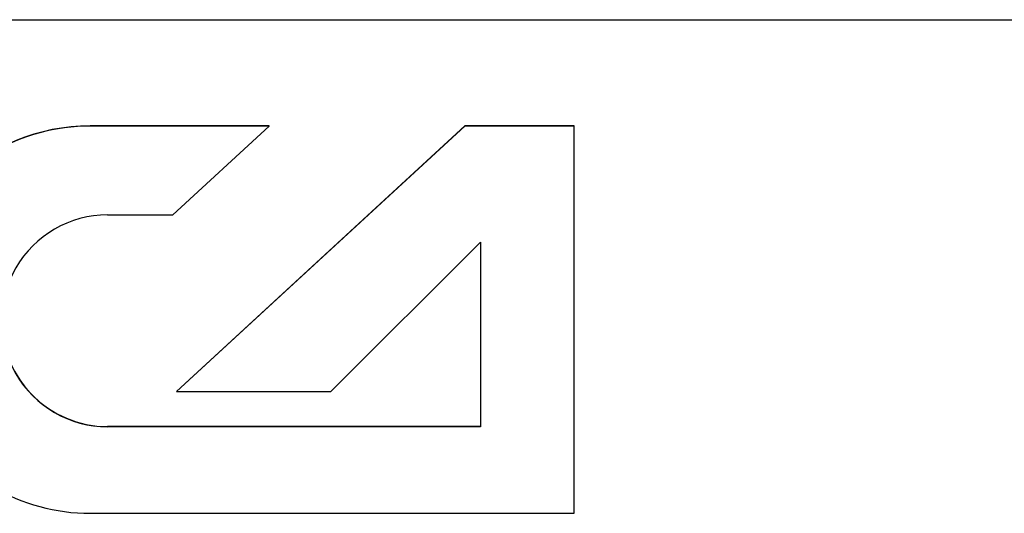
# Model space of a CAD drawing. Units: millimetres. Extents: x -19 to 3053, y 219 to 4179.
# Drawn here: x 1200 to 1406, y 2089 to 2192 of the extents above; entities that cross this region are included whole.
import ezdxf

# ---------------------------------------------------------------- set-up
doc = ezdxf.new("R2010")
doc.units = ezdxf.units.MM
doc.linetypes.add('SLD-Сплошная', pattern=[0])

msp = doc.modelspace()

# ---------------------------------------------------------------- linework, layer by layer
at = {"color": 7, "linetype": 'Continuous', "lineweight": 25}
msp.add_line((724.72, 2192.47), (1725.02, 2192.47), dxfattribs=at)
at = {"color": 1, "linetype": 'SLD-Сплошная', "lineweight": 25}
for p, q in [((1251.99, 2170.16), (1214.48, 2170.16)), ((1251.99, 2170.12), (1214.48, 2170.12)), ((1231.79, 2151.46), (1251.99, 2170.12)), ((1293.06, 2170.16), (1232.58, 2114.39)), ((1293.06, 2170.12), (1232.58, 2114.36)), ((1251.99, 2170.12), (1251.99, 2170.16)), ((1316.01, 2170.16), (1293.06, 2170.16)), ((1293.06, 2170.12), (1293.06, 2170.16)), ((1316.01, 2170.12), (1293.06, 2170.12)), ((1316.01, 2170.12), (1316.01, 2170.16)), ((1316.01, 2088.78), (1316.01, 2170.12)), ((1218.12, 2151.46), (1231.79, 2151.46)), ((1264.96, 2114.36), (1296.34, 2145.74)), ((1296.34, 2145.74), (1296.34, 2106.96)), ((1232.58, 2114.36), (1232.58, 2114.39)), ((1232.58, 2114.36), (1264.96, 2114.36)), ((1296.34, 2106.99), (1218.12, 2106.99)), ((1296.34, 2106.96), (1218.12, 2106.96)), ((1214.48, 2088.78), (1316.01, 2088.78))]:
    msp.add_line(p, q, dxfattribs=at)
for centre, radius, start, end in [((1214.47, 2129.48), 40.68, 89.9966, 179.9966), ((1214.47, 2129.45), 40.67, 89.9945, 270.0055), ((1218.11, 2129.21), 22.25, 89.9945, 270.0055), ((1218.12, 2129.24), 22.25, 180.0034, 270.0034)]:
    msp.add_arc(centre, radius, start, end, dxfattribs=at)

doc.saveas('drawing.dxf')
